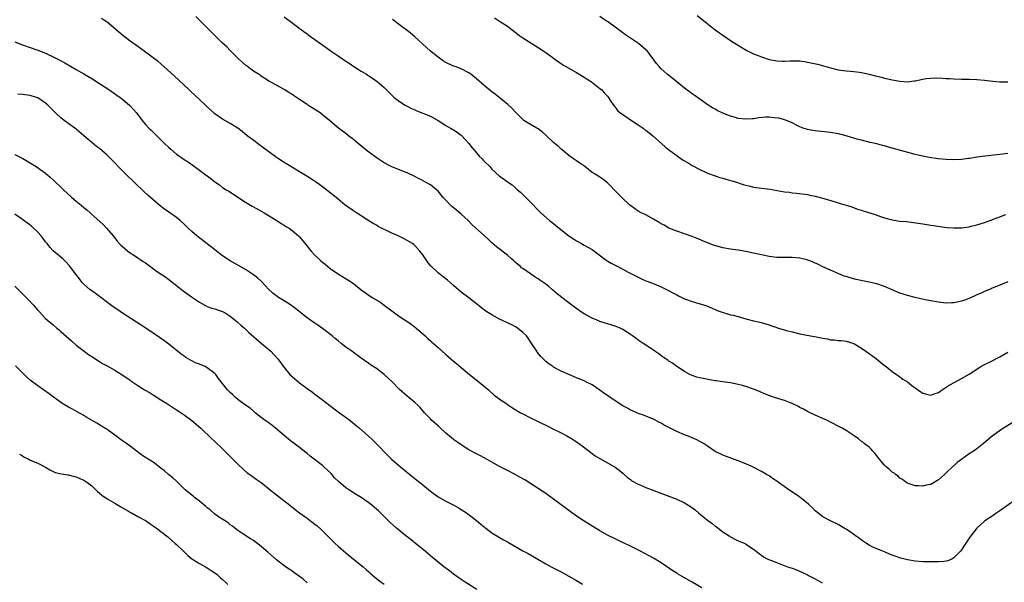
# Model space of a CAD drawing. Units: inches. Extents: x 2526000 to 2529000, y 1536367 to 1539000.
# Drawn here: x 2527216 to 2527472, y 1536929 to 1537075 of the extents above; entities that cross this region are included whole.
import ezdxf

# ---------------------------------------------------------------- set-up
doc = ezdxf.new("R2010")
doc.units = ezdxf.units.IN
doc.header["$MEASUREMENT"] = 0
doc.layers.add('LD25261536_10ft', color=253, linetype='Continuous')

msp = doc.modelspace()

# ---------------------------------------------------------------- linework, layer by layer
at = {"layer": 'LD25261536_10ft'}
for points, elevation in [([(2527474.18, 1536949.82), (2527471, 1536947.53), (2527470.21, 1536947), (2527469, 1536946.16), (2527468.28, 1536945.72), (2527467, 1536944.83), (2527464.98, 1536943), (2527463.4, 1536941), (2527463, 1536940.43), (2527461.64, 1536938.36), (2527461, 1536937.37), (2527460.74, 1536937), (2527459, 1536935.27), (2527458.51, 1536935), (2527457.46, 1536934.54), (2527457, 1536934.42), (2527456.38, 1536934.38), (2527455, 1536934.23), (2527451.69, 1536934.31), (2527451, 1536934.31), (2527449, 1536934.43), (2527447, 1536934.77), (2527445.24, 1536935.24), (2527443.73, 1536935.73), (2527443, 1536936.04), (2527442.29, 1536936.29), (2527441, 1536936.83), (2527440.55, 1536937), (2527439, 1536937.64), (2527437.82, 1536938.18), (2527437, 1536938.59), (2527436.34, 1536939), (2527435.57, 1536939.57), (2527435, 1536939.89), (2527434.4, 1536940.4), (2527433.43, 1536941), (2527433, 1536941.34), (2527431, 1536942.75), (2527430.52, 1536943), (2527429, 1536943.94), (2527426.81, 1536945), (2527425, 1536945.98), (2527423.29, 1536947.29), (2527423, 1536947.55), (2527422.28, 1536948.28), (2527421.48, 1536949), (2527421.24, 1536949.24), (2527419.04, 1536951.04), (2527417.86, 1536951.86), (2527416.16, 1536953), (2527414.31, 1536954.31), (2527413, 1536955.28), (2527411.93, 1536955.93), (2527411, 1536956.61), (2527410.38, 1536957), (2527409.47, 1536957.47), (2527409, 1536957.75), (2527406.7, 1536959), (2527405, 1536959.71), (2527403, 1536960.51), (2527399, 1536961.97), (2527398.3, 1536962.3), (2527396.97, 1536962.97), (2527395, 1536964.32), (2527393.93, 1536965), (2527393.37, 1536965.38), (2527393, 1536965.58), (2527392.07, 1536966.07), (2527391, 1536966.51), (2527390.66, 1536966.66), (2527389, 1536967.32), (2527387, 1536968.19), (2527385.11, 1536969.11), (2527383.79, 1536969.79), (2527383, 1536970.29), (2527382.51, 1536970.51), (2527381, 1536971.33), (2527379.82, 1536971.82), (2527379, 1536972.13), (2527378.39, 1536972.39), (2527377, 1536972.85), (2527375.51, 1536973.51), (2527375, 1536973.71), (2527374.18, 1536974.19), (2527373, 1536974.8), (2527369.71, 1536977), (2527369, 1536977.51), (2527368.1, 1536978.1), (2527367, 1536978.9), (2527365, 1536980.24), (2527363.61, 1536981), (2527363, 1536981.28), (2527361, 1536982.09), (2527359, 1536982.94), (2527357, 1536983.86), (2527355, 1536984.9), (2527354.84, 1536985), (2527353.76, 1536985.76), (2527353, 1536986.35), (2527352.65, 1536986.65), (2527351.68, 1536987.68), (2527350.78, 1536988.78), (2527350.62, 1536989), (2527349.23, 1536991.23), (2527348.43, 1536992.43), (2527347.95, 1536993), (2527347, 1536993.91), (2527345.63, 1536995), (2527345.25, 1536995.25), (2527343.97, 1536995.97), (2527341, 1536997.34), (2527339, 1536998.43), (2527338.08, 1536999), (2527337.44, 1536999.44), (2527336.29, 1537000.29), (2527333, 1537002.86), (2527331, 1537004.4), (2527329, 1537006.09), (2527327.45, 1537007.45), (2527326.33, 1537008.33), (2527325.44, 1537009), (2527325, 1537009.39), (2527323.26, 1537011), (2527323.13, 1537011.13), (2527322.23, 1537012.23), (2527321.73, 1537013), (2527321, 1537014.06), (2527320.3, 1537015), (2527319, 1537016.51), (2527318.72, 1537016.72), (2527318.34, 1537017), (2527317, 1537017.81), (2527316.2, 1537018.2), (2527314.59, 1537019), (2527313, 1537019.71), (2527309.47, 1537021.47), (2527309, 1537021.74), (2527308.17, 1537022.17), (2527307, 1537022.89), (2527305, 1537024.18), (2527303.83, 1537025), (2527303, 1537025.54), (2527300.89, 1537027), (2527299, 1537028.51), (2527297.65, 1537029.65), (2527297, 1537030.16), (2527296.55, 1537030.55), (2527295, 1537031.72), (2527294.28, 1537032.28), (2527293.17, 1537033), (2527291.89, 1537033.89), (2527290.03, 1537035), (2527289, 1537035.65), (2527286.74, 1537037), (2527285, 1537038.09), (2527283, 1537039.39), (2527281, 1537040.81), (2527279.77, 1537041.77), (2527278.12, 1537043), (2527277.49, 1537043.49), (2527275.44, 1537045), (2527274.09, 1537046.09), (2527272.95, 1537046.95), (2527271, 1537048.21), (2527269, 1537049.32), (2527267, 1537050.68), (2527265, 1537052.51), (2527264.76, 1537052.76), (2527263, 1537054.42), (2527260.63, 1537056.63), (2527260.22, 1537057), (2527256.51, 1537060.51), (2527253.74, 1537063), (2527252.28, 1537064.28), (2527251, 1537065.3), (2527249, 1537066.79), (2527247.71, 1537067.71), (2527247, 1537068.19), (2527245, 1537069.62), (2527243.08, 1537071.08), (2527241.99, 1537071.99), (2527239, 1537074.55), (2527238.36, 1537075), (2527237.54, 1537075.54)], 9090), ([(2527476.34, 1536971.66), (2527471.95, 1536969), (2527471.37, 1536968.63), (2527470.17, 1536967.83), (2527469, 1536966.94), (2527466.74, 1536965), (2527465, 1536963.61), (2527464.13, 1536963), (2527463, 1536962.3), (2527461.05, 1536960.95), (2527459.92, 1536960.08), (2527459, 1536959.25), (2527458.86, 1536959.14), (2527457, 1536957.42), (2527456.58, 1536957), (2527455, 1536955.57), (2527453, 1536954.35), (2527451.82, 1536954.18), (2527451, 1536953.92), (2527449.95, 1536954.05), (2527449, 1536954), (2527447.43, 1536954.57), (2527447, 1536954.7), (2527446.54, 1536955), (2527445.65, 1536955.65), (2527445, 1536956.06), (2527444.52, 1536956.52), (2527443.83, 1536957), (2527443.38, 1536957.38), (2527443, 1536957.61), (2527442.31, 1536958.31), (2527441.43, 1536959), (2527441, 1536959.38), (2527439.61, 1536961), (2527439.36, 1536961.36), (2527439, 1536961.81), (2527438.5, 1536962.5), (2527437.96, 1536963), (2527437.55, 1536963.55), (2527437, 1536964.04), (2527435.73, 1536965), (2527435.34, 1536965.34), (2527435, 1536965.59), (2527434.24, 1536966.24), (2527433.11, 1536967), (2527431, 1536968.38), (2527429.99, 1536969), (2527429.33, 1536969.33), (2527427, 1536970.59), (2527426.16, 1536971), (2527425, 1536971.53), (2527423, 1536972.36), (2527421.69, 1536973), (2527421, 1536973.31), (2527419.94, 1536973.94), (2527419, 1536974.39), (2527418.63, 1536974.63), (2527417, 1536975.43), (2527416.32, 1536975.68), (2527415, 1536976.22), (2527412.43, 1536977), (2527411.35, 1536977.35), (2527409.9, 1536977.9), (2527409, 1536978.31), (2527408.51, 1536978.51), (2527407, 1536979.18), (2527405, 1536979.86), (2527404.11, 1536980.11), (2527403, 1536980.38), (2527401, 1536980.76), (2527399, 1536981.06), (2527397.29, 1536981.29), (2527397, 1536981.35), (2527395.57, 1536981.57), (2527393, 1536982.06), (2527392.27, 1536982.27), (2527391, 1536982.7), (2527390.39, 1536983), (2527389, 1536983.77), (2527387, 1536985.07), (2527385.88, 1536985.88), (2527385, 1536986.4), (2527384.67, 1536986.67), (2527384.16, 1536987), (2527383.49, 1536987.49), (2527383, 1536987.79), (2527382.35, 1536988.35), (2527381.33, 1536989), (2527379.96, 1536989.96), (2527379, 1536990.58), (2527378.25, 1536991), (2527377.5, 1536991.5), (2527377, 1536991.92), (2527376.37, 1536992.37), (2527375.56, 1536993), (2527375, 1536993.39), (2527373, 1536994.67), (2527372.35, 1536995), (2527371, 1536995.51), (2527369, 1536996.1), (2527367, 1536996.76), (2527366.48, 1536997), (2527365, 1536997.61), (2527363, 1536998.69), (2527362.53, 1536999), (2527361.62, 1536999.61), (2527360.46, 1537000.46), (2527359.77, 1537001), (2527357.17, 1537003), (2527355.96, 1537003.96), (2527354.77, 1537005), (2527353.8, 1537005.8), (2527353, 1537006.42), (2527352.19, 1537007), (2527351.48, 1537007.48), (2527351, 1537007.8), (2527350.26, 1537008.26), (2527349, 1537009.09), (2527347, 1537010.49), (2527346.71, 1537010.71), (2527346.38, 1537011), (2527345.62, 1537011.62), (2527345, 1537012.18), (2527344.56, 1537012.56), (2527344.11, 1537013), (2527343, 1537013.97), (2527340.19, 1537016.19), (2527339, 1537017.23), (2527338.06, 1537018.06), (2527337.06, 1537019), (2527333.89, 1537021.89), (2527332.81, 1537023), (2527331.88, 1537023.88), (2527331, 1537024.67), (2527329.73, 1537025.73), (2527328.61, 1537026.61), (2527328.19, 1537027), (2527327, 1537028.26), (2527326.34, 1537029), (2527325, 1537030.65), (2527324.61, 1537031), (2527323, 1537032.28), (2527321.24, 1537033.24), (2527321, 1537033.39), (2527319.92, 1537033.92), (2527318.61, 1537034.61), (2527317, 1537035.37), (2527316.43, 1537035.57), (2527315, 1537036.15), (2527313, 1537036.91), (2527311, 1537037.95), (2527309.18, 1537039.18), (2527306.67, 1537041), (2527304.2, 1537043), (2527303, 1537044.01), (2527301.71, 1537045), (2527301, 1537045.57), (2527300.19, 1537046.19), (2527299.09, 1537047), (2527296.82, 1537049), (2527295, 1537050.5), (2527294.35, 1537051), (2527293, 1537051.83), (2527291.18, 1537053), (2527291, 1537053.11), (2527289, 1537054.43), (2527288.19, 1537055), (2527287.47, 1537055.47), (2527287, 1537055.82), (2527286.25, 1537056.26), (2527285, 1537057.06), (2527283, 1537058.13), (2527281.17, 1537059.16), (2527279, 1537060.53), (2527278.74, 1537060.74), (2527277, 1537061.84), (2527276.36, 1537062.36), (2527275.46, 1537063), (2527275, 1537063.35), (2527274.13, 1537064.13), (2527273.14, 1537065), (2527271, 1537067.17), (2527270.1, 1537068.1), (2527269, 1537069.09), (2527268.05, 1537070.05), (2527267, 1537071.04), (2527266.05, 1537072.05), (2527265.07, 1537073), (2527263, 1537075.09), (2527262.03, 1537076.03)], 9080), ([(2527285, 1537075.89), (2527287, 1537074.43), (2527288.87, 1537073), (2527290.12, 1537072.12), (2527291, 1537071.47), (2527291.28, 1537071.28), (2527293, 1537070.04), (2527293.62, 1537069.62), (2527294.44, 1537069), (2527295.94, 1537067.94), (2527297.2, 1537067), (2527299, 1537065.77), (2527300.16, 1537065), (2527301, 1537064.44), (2527301.9, 1537063.9), (2527303.15, 1537063), (2527305, 1537061.82), (2527306.37, 1537061), (2527306.77, 1537060.77), (2527307, 1537060.62), (2527308, 1537060), (2527309.14, 1537059.14), (2527311, 1537057.54), (2527313.27, 1537055.27), (2527313.58, 1537055), (2527315, 1537053.9), (2527316.45, 1537053), (2527316.8, 1537052.8), (2527317, 1537052.72), (2527318.12, 1537052.12), (2527319, 1537051.74), (2527319.5, 1537051.5), (2527323, 1537050.09), (2527325, 1537049.02), (2527327, 1537047.71), (2527328.23, 1537047), (2527328.7, 1537046.7), (2527329, 1537046.54), (2527329.93, 1537045.93), (2527331, 1537045.14), (2527331.16, 1537045), (2527332.07, 1537044.07), (2527333, 1537043.02), (2527333.88, 1537041.88), (2527335, 1537040.54), (2527335.72, 1537039.72), (2527336.43, 1537039), (2527336.7, 1537038.7), (2527337, 1537038.38), (2527338.42, 1537037), (2527339, 1537036.37), (2527341, 1537034.52), (2527341.9, 1537033.9), (2527343.04, 1537033), (2527344.22, 1537032.22), (2527345, 1537031.6), (2527345.66, 1537031), (2527346.39, 1537030.39), (2527347.4, 1537029.4), (2527349, 1537027.73), (2527351.35, 1537025.35), (2527351.72, 1537025), (2527353.94, 1537023), (2527354.52, 1537022.52), (2527356.43, 1537021), (2527359, 1537019.03), (2527360.23, 1537018.23), (2527361, 1537017.69), (2527362.23, 1537017), (2527363, 1537016.61), (2527365, 1537015.48), (2527368.68, 1537012.68), (2527369.94, 1537011.94), (2527371, 1537011.36), (2527373, 1537010.36), (2527374.42, 1537009.58), (2527376.5, 1537008.5), (2527377, 1537008.22), (2527377.85, 1537007.85), (2527379, 1537007.31), (2527380.68, 1537006.68), (2527383, 1537005.75), (2527384.84, 1537004.84), (2527386.14, 1537004.14), (2527387, 1537003.65), (2527387.44, 1537003.44), (2527389, 1537002.67), (2527389.55, 1537002.45), (2527391, 1537001.92), (2527394.22, 1537001), (2527394.81, 1537000.81), (2527395, 1537000.73), (2527396.18, 1537000.18), (2527397, 1536999.86), (2527397.56, 1536999.56), (2527399.04, 1536999.04), (2527401, 1536998.5), (2527401.64, 1536998.36), (2527403, 1536998.03), (2527405, 1536997.47), (2527407, 1536996.94), (2527408.59, 1536996.59), (2527410.13, 1536996.13), (2527411, 1536995.85), (2527411.6, 1536995.6), (2527413, 1536995.15), (2527413.11, 1536995.11), (2527414.64, 1536994.64), (2527415.57, 1536994.43), (2527417, 1536994.04), (2527419, 1536993.55), (2527421.8, 1536993), (2527422.83, 1536992.83), (2527424.52, 1536992.52), (2527425, 1536992.38), (2527426.2, 1536992.2), (2527427, 1536992.01), (2527427.95, 1536991.95), (2527429, 1536991.83), (2527429.77, 1536991.77), (2527431, 1536991.61), (2527433, 1536990.99), (2527435, 1536989.79), (2527436.16, 1536989), (2527437, 1536988.4), (2527438.92, 1536987), (2527440.06, 1536986.06), (2527441, 1536985.3), (2527441.42, 1536985), (2527443, 1536983.75), (2527444.13, 1536983), (2527444.63, 1536982.63), (2527445, 1536982.39), (2527445.79, 1536981.79), (2527447, 1536981.03), (2527448.13, 1536980.13), (2527449, 1536979.49), (2527450.47, 1536978.47), (2527451, 1536978.13), (2527451.87, 1536977.87), (2527453, 1536977.61), (2527453.9, 1536977.9), (2527455, 1536978.29), (2527455.97, 1536979), (2527457, 1536979.64), (2527457.82, 1536980.18), (2527459.26, 1536981), (2527461, 1536981.91), (2527463, 1536983.07), (2527466.07, 1536985), (2527467, 1536985.53), (2527468.08, 1536986.08), (2527471, 1536987.54), (2527473, 1536988.77)], 9070), ([(2527473, 1537007.01), (2527471, 1537006.15), (2527469, 1537005.37), (2527468.73, 1537005.27), (2527468.05, 1537005), (2527467, 1537004.55), (2527466.13, 1537004.13), (2527465, 1537003.63), (2527463, 1537002.7), (2527461.75, 1537002.25), (2527461, 1537002), (2527459, 1537001.59), (2527458.4, 1537001.6), (2527457, 1537001.51), (2527455.64, 1537001.64), (2527455, 1537001.73), (2527453, 1537002.11), (2527451.6, 1537002.4), (2527449, 1537003.01), (2527447, 1537003.51), (2527445.88, 1537003.88), (2527445, 1537004.14), (2527443, 1537004.95), (2527441, 1537005.83), (2527439, 1537006.53), (2527437, 1537006.98), (2527435.28, 1537007.28), (2527433.63, 1537007.63), (2527432.05, 1537008.05), (2527431, 1537008.43), (2527430.56, 1537008.56), (2527429.15, 1537009.15), (2527427, 1537010.09), (2527425.01, 1537010.99), (2527423.65, 1537011.64), (2527423, 1537011.89), (2527422.26, 1537012.26), (2527420.78, 1537012.78), (2527419, 1537013.2), (2527417, 1537013.38), (2527413, 1537013.41), (2527411, 1537013.63), (2527409, 1537014.04), (2527407, 1537014.52), (2527405, 1537014.97), (2527403, 1537015.29), (2527401, 1537015.51), (2527399, 1537015.86), (2527398.11, 1537016.11), (2527396.6, 1537016.6), (2527393.73, 1537017.73), (2527393, 1537018.04), (2527392.29, 1537018.29), (2527391, 1537018.83), (2527387, 1537020.2), (2527385, 1537021.03), (2527383.76, 1537021.76), (2527383, 1537022.16), (2527382.49, 1537022.49), (2527381, 1537023.38), (2527379, 1537024.43), (2527378.61, 1537024.61), (2527377.81, 1537025), (2527377, 1537025.45), (2527376.07, 1537026.07), (2527375, 1537026.88), (2527374.86, 1537027), (2527372.72, 1537029), (2527370.78, 1537031), (2527369.93, 1537031.93), (2527369, 1537032.8), (2527367.77, 1537033.77), (2527367, 1537034.23), (2527365.84, 1537035), (2527365, 1537035.51), (2527363.1, 1537037), (2527361.86, 1537037.86), (2527361, 1537038.48), (2527360.68, 1537038.68), (2527360.21, 1537039), (2527359, 1537039.89), (2527357.31, 1537041.31), (2527357, 1537041.55), (2527356.26, 1537042.26), (2527355, 1537043.31), (2527353.12, 1537045.12), (2527352.06, 1537046.06), (2527351, 1537046.8), (2527350.62, 1537047), (2527349, 1537047.95), (2527347.28, 1537049), (2527347, 1537049.23), (2527345, 1537051.26), (2527344.18, 1537052.18), (2527343.16, 1537053.16), (2527339.83, 1537055.83), (2527339, 1537056.41), (2527337, 1537058.09), (2527335, 1537059.84), (2527333.54, 1537061), (2527333, 1537061.37), (2527331, 1537062.4), (2527329.48, 1537063), (2527329.12, 1537063.12), (2527327.72, 1537063.72), (2527327, 1537064.08), (2527326.43, 1537064.43), (2527325, 1537065.41), (2527323.05, 1537067), (2527321.98, 1537067.98), (2527319, 1537070.77), (2527317.79, 1537071.79), (2527316.66, 1537072.66), (2527316.14, 1537073), (2527315, 1537073.83), (2527313.2, 1537075.2)], 9060), ([(2527339.66, 1537075.66), (2527341, 1537074.83), (2527343, 1537073.48), (2527346.27, 1537071), (2527347, 1537070.51), (2527349.32, 1537069), (2527351, 1537067.96), (2527353, 1537066.66), (2527355, 1537065.22), (2527356.26, 1537064.26), (2527357, 1537063.78), (2527357.46, 1537063.46), (2527358.21, 1537063), (2527361, 1537061.47), (2527363, 1537060.23), (2527363.73, 1537059.73), (2527364.84, 1537059), (2527367, 1537057.31), (2527367.43, 1537057), (2527368.16, 1537056.16), (2527369, 1537055.32), (2527369.3, 1537055), (2527369.9, 1537053.9), (2527370.76, 1537052.76), (2527371, 1537052.49), (2527371.62, 1537051.62), (2527372.33, 1537051), (2527373, 1537050.51), (2527374.42, 1537049.58), (2527375.25, 1537049), (2527377, 1537047.88), (2527377.51, 1537047.51), (2527378.27, 1537047), (2527378.68, 1537046.68), (2527379, 1537046.45), (2527380.79, 1537045), (2527383.06, 1537043), (2527384.07, 1537042.07), (2527385, 1537041.4), (2527385.22, 1537041.22), (2527387, 1537039.9), (2527387.51, 1537039.51), (2527388.69, 1537038.69), (2527389.94, 1537037.94), (2527391, 1537037.31), (2527391.21, 1537037.21), (2527393, 1537036.25), (2527394.46, 1537035.54), (2527395, 1537035.3), (2527397, 1537034.58), (2527398.21, 1537034.21), (2527399, 1537034.01), (2527399.74, 1537033.74), (2527401, 1537033.43), (2527401.3, 1537033.3), (2527402.32, 1537033), (2527404.31, 1537032.31), (2527405, 1537032.14), (2527406.08, 1537031.92), (2527407, 1537031.7), (2527411.18, 1537031.18), (2527415, 1537030.48), (2527416.33, 1537030.33), (2527417, 1537030.22), (2527418.11, 1537030.11), (2527421, 1537029.73), (2527421.6, 1537029.6), (2527423, 1537029.34), (2527425, 1537028.81), (2527428.16, 1537027.84), (2527429, 1537027.61), (2527432.51, 1537026.51), (2527433.98, 1537025.98), (2527435, 1537025.65), (2527435.48, 1537025.48), (2527438.55, 1537024.55), (2527439.98, 1537024.02), (2527441, 1537023.69), (2527443, 1537023.14), (2527445, 1537022.84), (2527446.69, 1537022.69), (2527448.49, 1537022.49), (2527451, 1537022.14), (2527451.96, 1537021.96), (2527453, 1537021.82), (2527453.69, 1537021.69), (2527455.44, 1537021.44), (2527457.21, 1537021.21), (2527459, 1537021.05), (2527461.09, 1537021.09), (2527463, 1537021.38), (2527463.48, 1537021.48), (2527465, 1537021.84), (2527467, 1537022.44), (2527471, 1537023.98), (2527472.51, 1537024.51)], 9050), ([(2527473, 1537040.39), (2527471, 1537040.11), (2527466.39, 1537039.62), (2527465, 1537039.43), (2527463.15, 1537039.15), (2527462.86, 1537039.14), (2527461, 1537038.87), (2527459, 1537038.75), (2527457, 1537038.82), (2527454.95, 1537039), (2527452.63, 1537039.37), (2527451, 1537039.7), (2527450.09, 1537039.91), (2527449, 1537040.17), (2527447.4, 1537040.6), (2527442.06, 1537042.05), (2527441, 1537042.36), (2527440.49, 1537042.49), (2527439, 1537042.89), (2527437.28, 1537043.28), (2527435, 1537043.84), (2527433.85, 1537044.15), (2527431.01, 1537045.01), (2527429.41, 1537045.41), (2527429, 1537045.5), (2527427, 1537045.84), (2527423, 1537046.29), (2527422.38, 1537046.38), (2527421, 1537046.63), (2527420.71, 1537046.71), (2527419.88, 1537047), (2527419, 1537047.36), (2527418.31, 1537047.69), (2527417, 1537048.38), (2527415.55, 1537049), (2527415, 1537049.18), (2527413.58, 1537049.58), (2527412.32, 1537049.68), (2527411, 1537049.83), (2527410.17, 1537049.83), (2527408.31, 1537049.69), (2527407, 1537049.45), (2527406.57, 1537049.43), (2527405, 1537049.29), (2527403, 1537049.52), (2527402.27, 1537049.73), (2527401, 1537050.07), (2527399, 1537050.87), (2527397.56, 1537051.56), (2527397, 1537051.91), (2527396.31, 1537052.31), (2527395.21, 1537053), (2527393, 1537054.5), (2527391.56, 1537055.56), (2527391, 1537055.93), (2527389, 1537057.43), (2527387, 1537059), (2527384.56, 1537061), (2527383, 1537062.43), (2527382.42, 1537063), (2527381.78, 1537063.78), (2527379.44, 1537067), (2527379, 1537067.39), (2527377.07, 1537069), (2527375, 1537070.38), (2527373.46, 1537071.46), (2527373, 1537071.81), (2527372.28, 1537072.28), (2527371, 1537073.28), (2527369, 1537074.7), (2527368.51, 1537075), (2527367, 1537075.99)], 9040), ([(2527392.3, 1537076.3), (2527393.96, 1537075), (2527397, 1537072.59), (2527399, 1537071.13), (2527401, 1537069.8), (2527403.92, 1537067.92), (2527405.21, 1537067.21), (2527407, 1537066.32), (2527408.13, 1537065.87), (2527409, 1537065.5), (2527411, 1537064.88), (2527412.58, 1537064.58), (2527413, 1537064.51), (2527414.44, 1537064.44), (2527415, 1537064.44), (2527416.48, 1537064.48), (2527417, 1537064.53), (2527418.47, 1537064.47), (2527419, 1537064.48), (2527420.28, 1537064.28), (2527421, 1537064.18), (2527423.61, 1537063.61), (2527425.19, 1537063.19), (2527427, 1537062.66), (2527429, 1537062.19), (2527431, 1537061.93), (2527432.2, 1537061.8), (2527433, 1537061.75), (2527434.48, 1537061.52), (2527435, 1537061.47), (2527437, 1537061), (2527439, 1537060.5), (2527440.23, 1537060.23), (2527441, 1537060.01), (2527441.85, 1537059.85), (2527443, 1537059.55), (2527445, 1537059.18), (2527447, 1537059.07), (2527448.71, 1537059.29), (2527449, 1537059.31), (2527451, 1537059.72), (2527451.86, 1537059.86), (2527453, 1537060.02), (2527454.08, 1537060.08), (2527456.03, 1537060.03), (2527457, 1537059.91), (2527457.88, 1537059.88), (2527459, 1537059.78), (2527461, 1537059.73), (2527463, 1537059.7), (2527465, 1537059.64), (2527467, 1537059.46), (2527469.18, 1537059.18), (2527471, 1537059.03), (2527473.01, 1537059.01)], 9030), ([(2527215, 1537069.41), (2527217, 1537068.67), (2527221, 1537067.29), (2527223, 1537066.5), (2527225, 1537065.57), (2527226.69, 1537064.69), (2527227.99, 1537063.99), (2527231, 1537062.26), (2527233, 1537061.1), (2527235, 1537059.9), (2527237, 1537058.63), (2527239.48, 1537057), (2527241.57, 1537055.57), (2527242.36, 1537055), (2527243, 1537054.5), (2527244.89, 1537052.89), (2527245.87, 1537051.87), (2527246.61, 1537051), (2527248.15, 1537049), (2527249, 1537047.98), (2527249.88, 1537047), (2527250.46, 1537046.46), (2527251, 1537045.91), (2527251.47, 1537045.47), (2527253.96, 1537043), (2527255, 1537042), (2527255.52, 1537041.52), (2527257, 1537040.27), (2527259, 1537038.83), (2527260.12, 1537038.12), (2527261.74, 1537037), (2527263, 1537036.11), (2527264.43, 1537035), (2527265.95, 1537033.95), (2527267, 1537033.04), (2527268.23, 1537032.23), (2527269, 1537031.61), (2527269.92, 1537031), (2527270.6, 1537030.6), (2527271.81, 1537029.81), (2527273, 1537029.07), (2527275, 1537027.77), (2527276.71, 1537026.71), (2527277.97, 1537026.03), (2527279.78, 1537025), (2527283.08, 1537023), (2527284.23, 1537022.23), (2527285, 1537021.77), (2527285.47, 1537021.47), (2527286.27, 1537021), (2527287, 1537020.47), (2527288.76, 1537019), (2527289, 1537018.77), (2527289.81, 1537017.81), (2527290.71, 1537016.71), (2527291.58, 1537015.58), (2527292.05, 1537015), (2527293, 1537013.94), (2527293.98, 1537013), (2527294.54, 1537012.54), (2527295, 1537012.13), (2527295.65, 1537011.65), (2527296.39, 1537011), (2527297, 1537010.53), (2527299.09, 1537009), (2527301.56, 1537007.56), (2527303, 1537006.6), (2527305.03, 1537005), (2527306.16, 1537004.16), (2527307, 1537003.56), (2527307.87, 1537003), (2527309.84, 1537001.84), (2527311, 1537001), (2527313.64, 1536999), (2527315, 1536998.07), (2527316.85, 1536996.85), (2527318.04, 1536996.04), (2527319.15, 1536995.15), (2527319.32, 1536995), (2527320.24, 1536994.24), (2527321.62, 1536993), (2527322.36, 1536992.36), (2527323, 1536991.75), (2527323.41, 1536991.41), (2527323.84, 1536991), (2527325, 1536989.95), (2527327, 1536988.16), (2527327.63, 1536987.63), (2527329, 1536986.41), (2527329.79, 1536985.79), (2527331, 1536984.74), (2527333.15, 1536983), (2527335.7, 1536981), (2527338.07, 1536979), (2527339.61, 1536977.61), (2527340.4, 1536977), (2527341, 1536976.57), (2527342.33, 1536975.67), (2527343.29, 1536975), (2527344.32, 1536974.32), (2527346.46, 1536973), (2527347, 1536972.7), (2527349, 1536971.69), (2527353.52, 1536969.52), (2527354.86, 1536968.86), (2527357, 1536967.78), (2527358.49, 1536967), (2527360.06, 1536966.06), (2527361.26, 1536965.26), (2527362.4, 1536964.4), (2527365, 1536962.42), (2527365.86, 1536961.86), (2527367, 1536961.11), (2527369, 1536960.04), (2527371, 1536958.88), (2527372.06, 1536958.06), (2527373, 1536957.3), (2527373.35, 1536957), (2527374.2, 1536956.2), (2527375, 1536955.64), (2527375.36, 1536955.36), (2527377, 1536954.46), (2527377.9, 1536954.1), (2527379, 1536953.62), (2527385, 1536951.32), (2527387, 1536950.53), (2527389, 1536949.6), (2527390.62, 1536948.62), (2527391.78, 1536947.78), (2527392.63, 1536947), (2527395, 1536945.08), (2527396.2, 1536944.2), (2527397, 1536943.57), (2527397.34, 1536943.34), (2527399, 1536942.04), (2527400.6, 1536941), (2527400.83, 1536940.83), (2527401, 1536940.74), (2527402.14, 1536940.14), (2527403, 1536939.75), (2527404.79, 1536939), (2527405, 1536938.9), (2527407, 1536937.58), (2527408.4, 1536936.4), (2527409.59, 1536935.59), (2527410.7, 1536935), (2527412.32, 1536934.32), (2527415.83, 1536933), (2527417, 1536932.6), (2527418.15, 1536932.15), (2527419.56, 1536931.56), (2527421, 1536930.87), (2527421.29, 1536930.71), (2527423, 1536929.85), (2527424.81, 1536928.81)], 9100), ([(2527393.52, 1536927.52), (2527391, 1536928.98), (2527389, 1536930.11), (2527387.19, 1536931.19), (2527387, 1536931.32), (2527385.96, 1536931.96), (2527383, 1536934.01), (2527381, 1536935.25), (2527379.87, 1536935.87), (2527378.54, 1536936.54), (2527377.57, 1536937), (2527375, 1536938.32), (2527373.2, 1536939.2), (2527371.84, 1536939.84), (2527371, 1536940.21), (2527369, 1536941.21), (2527367, 1536942.36), (2527362.72, 1536945), (2527361, 1536946.15), (2527359.34, 1536947.34), (2527355, 1536950.6), (2527353, 1536952.03), (2527351, 1536953.36), (2527349, 1536954.64), (2527347.55, 1536955.55), (2527346.28, 1536956.28), (2527344.99, 1536956.99), (2527343, 1536958), (2527341, 1536959.08), (2527339, 1536960.2), (2527337.18, 1536961.18), (2527335.87, 1536961.87), (2527335, 1536962.3), (2527333, 1536963.39), (2527331, 1536964.66), (2527329, 1536966.09), (2527328.49, 1536966.49), (2527327, 1536967.75), (2527325.63, 1536969), (2527325, 1536969.61), (2527323.4, 1536971), (2527323, 1536971.43), (2527321.48, 1536973), (2527320.37, 1536974.37), (2527319.76, 1536975), (2527319, 1536975.69), (2527317.43, 1536977), (2527317, 1536977.33), (2527315, 1536979.07), (2527313.04, 1536981.04), (2527310.96, 1536983), (2527309, 1536984.48), (2527307.48, 1536985.48), (2527307, 1536985.85), (2527305, 1536987.25), (2527304.01, 1536988.01), (2527303, 1536988.66), (2527302.56, 1536989), (2527301, 1536990.08), (2527299.86, 1536991), (2527299, 1536991.68), (2527298.29, 1536992.29), (2527297.49, 1536993), (2527295, 1536994.93), (2527293.76, 1536995.76), (2527293, 1536996.29), (2527292.56, 1536996.56), (2527291.93, 1536997), (2527291, 1536997.69), (2527288.05, 1537000.05), (2527286.89, 1537000.89), (2527285, 1537002.13), (2527283.55, 1537003), (2527283.22, 1537003.22), (2527282.08, 1537004.08), (2527281, 1537005.05), (2527279.1, 1537007.1), (2527278.06, 1537008.06), (2527277, 1537008.88), (2527275, 1537010.23), (2527271, 1537012.52), (2527269, 1537013.84), (2527267, 1537015.36), (2527266.09, 1537016.09), (2527262.28, 1537019), (2527261, 1537020.13), (2527260.07, 1537021), (2527259, 1537022.04), (2527257.95, 1537023), (2527257, 1537023.76), (2527255.3, 1537025), (2527253.94, 1537025.94), (2527252.82, 1537026.82), (2527251, 1537028.34), (2527249.6, 1537029.6), (2527248.57, 1537030.56), (2527243.86, 1537035), (2527243, 1537035.86), (2527240, 1537039), (2527239, 1537039.99), (2527237, 1537041.71), (2527236.25, 1537042.25), (2527235, 1537043.26), (2527233, 1537044.97), (2527231, 1537046.71), (2527230.62, 1537047), (2527227.85, 1537049), (2527227, 1537049.68), (2527225.62, 1537051), (2527225.29, 1537051.29), (2527225, 1537051.6), (2527224.28, 1537052.28), (2527223.62, 1537053), (2527223, 1537053.51), (2527221, 1537054.88), (2527220.7, 1537055), (2527219, 1537055.49), (2527217.66, 1537055.66), (2527217, 1537055.78), (2527215.85, 1537055.85)], 9110), ([(2527215, 1537040.16), (2527217.09, 1537039.09), (2527218.37, 1537038.37), (2527220.58, 1537037), (2527223, 1537035.27), (2527224.25, 1537034.25), (2527225, 1537033.56), (2527225.55, 1537033), (2527227, 1537031.65), (2527227.64, 1537031), (2527229.87, 1537029), (2527231, 1537028), (2527232.24, 1537027), (2527233, 1537026.33), (2527233.76, 1537025.76), (2527234.56, 1537025), (2527234.8, 1537024.8), (2527237.94, 1537021.94), (2527238.82, 1537021), (2527240.58, 1537019), (2527241, 1537018.45), (2527241.65, 1537017.65), (2527242.59, 1537016.59), (2527243, 1537016.2), (2527244.41, 1537015), (2527245, 1537014.6), (2527246.09, 1537013.91), (2527247, 1537013.31), (2527248.36, 1537012.36), (2527249, 1537011.96), (2527250.27, 1537011), (2527251.85, 1537009.85), (2527254.23, 1537008.23), (2527255, 1537007.66), (2527255.4, 1537007.4), (2527255.9, 1537007), (2527257, 1537006.06), (2527258.73, 1537004.73), (2527261.18, 1537003), (2527263, 1537001.75), (2527264.36, 1537001), (2527265, 1537000.67), (2527266.24, 1537000.24), (2527267, 1537000), (2527267.73, 1536999.73), (2527269, 1536999.34), (2527269.64, 1536999), (2527271, 1536998.12), (2527272.39, 1536997), (2527272.71, 1536996.71), (2527273, 1536996.49), (2527273.75, 1536995.75), (2527274.71, 1536995), (2527275, 1536994.75), (2527275.85, 1536993.85), (2527279, 1536991.08), (2527281.53, 1536989), (2527283.39, 1536987), (2527285, 1536984.81), (2527286.5, 1536983), (2527287.81, 1536981.81), (2527289, 1536980.84), (2527291, 1536979.36), (2527292.34, 1536978.34), (2527293, 1536977.88), (2527295, 1536976.38), (2527298.04, 1536974.04), (2527299.42, 1536973), (2527301.49, 1536971.49), (2527302.13, 1536971), (2527303.73, 1536969.73), (2527304.62, 1536969), (2527306.83, 1536967), (2527307.94, 1536965.94), (2527309.95, 1536963.95), (2527311, 1536962.87), (2527312.94, 1536960.94), (2527315.2, 1536959), (2527316.21, 1536958.21), (2527317.68, 1536957), (2527319.52, 1536955.52), (2527321, 1536954.27), (2527323, 1536952.62), (2527325, 1536951.14), (2527327, 1536950.02), (2527327.7, 1536949.7), (2527329.07, 1536949), (2527330.33, 1536948.33), (2527331, 1536947.88), (2527332.38, 1536947), (2527335, 1536945), (2527336.08, 1536944.08), (2527337, 1536943.36), (2527337.19, 1536943.19), (2527337.42, 1536943), (2527339, 1536941.83), (2527340.25, 1536941), (2527341, 1536940.56), (2527342.01, 1536940.01), (2527343, 1536939.43), (2527343.28, 1536939.28), (2527347, 1536937.17), (2527348.4, 1536936.4), (2527353, 1536933.73), (2527354.4, 1536933), (2527357, 1536931.7), (2527361, 1536929.4), (2527362.49, 1536928.49)], 9120), ([(2527335.07, 1536927.07), (2527332.08, 1536929), (2527331, 1536929.66), (2527329, 1536931.06), (2527327.93, 1536931.93), (2527326.5, 1536933), (2527323, 1536935.84), (2527321.61, 1536937), (2527319.13, 1536939), (2527317.97, 1536939.97), (2527316.65, 1536941), (2527314.2, 1536943), (2527312.52, 1536944.52), (2527312.07, 1536945), (2527311, 1536946.08), (2527310.08, 1536947), (2527309.52, 1536947.52), (2527309, 1536948), (2527307.78, 1536949), (2527307, 1536949.62), (2527305, 1536951.02), (2527303.76, 1536951.76), (2527301.8, 1536953), (2527301, 1536953.53), (2527299.11, 1536955.11), (2527298.13, 1536956.13), (2527297.19, 1536957.19), (2527295.33, 1536959), (2527295, 1536959.27), (2527291.76, 1536961.76), (2527291, 1536962.41), (2527290.65, 1536962.65), (2527289, 1536963.98), (2527287.61, 1536965), (2527287, 1536965.48), (2527286.13, 1536966.13), (2527282.79, 1536969), (2527281, 1536970.37), (2527280.09, 1536971), (2527279, 1536971.8), (2527277.49, 1536973), (2527277, 1536973.41), (2527276.17, 1536974.17), (2527275, 1536974.98), (2527273, 1536976.46), (2527272.34, 1536977), (2527271.69, 1536977.69), (2527271, 1536978.26), (2527270.64, 1536978.64), (2527270.27, 1536979), (2527267.96, 1536981.96), (2527267.24, 1536983), (2527267, 1536983.24), (2527265, 1536984.72), (2527264.46, 1536985), (2527263, 1536985.61), (2527262, 1536986), (2527261, 1536986.48), (2527260.65, 1536986.65), (2527259.42, 1536987.42), (2527259, 1536987.7), (2527258.26, 1536988.26), (2527255, 1536990.83), (2527253.77, 1536991.77), (2527252.61, 1536992.61), (2527251, 1536993.72), (2527249.03, 1536995.03), (2527243, 1536998.92), (2527241.76, 1536999.76), (2527240.59, 1537000.59), (2527236, 1537004), (2527235, 1537004.7), (2527234.6, 1537005), (2527233, 1537006.45), (2527232.45, 1537007), (2527231.82, 1537007.82), (2527230.86, 1537009), (2527229.19, 1537011.19), (2527228.28, 1537012.27), (2527227.46, 1537013), (2527225, 1537015.1), (2527224.09, 1537016.09), (2527223.4, 1537017), (2527223, 1537017.48), (2527222.35, 1537018.35), (2527221.84, 1537019), (2527221, 1537019.92), (2527219.43, 1537021.43), (2527218.32, 1537022.32), (2527217.33, 1537023), (2527217, 1537023.26), (2527215, 1537024.64)], 9130), ([(2527215, 1537005.89), (2527217, 1537003.91), (2527217.48, 1537003.48), (2527218.48, 1537002.48), (2527219.85, 1537001), (2527220.39, 1537000.39), (2527221, 1536999.65), (2527221.31, 1536999.31), (2527223, 1536997.56), (2527223.62, 1536997), (2527225, 1536995.84), (2527225.97, 1536995), (2527226.55, 1536994.55), (2527227, 1536994.16), (2527229.71, 1536991.71), (2527231, 1536990.6), (2527233.03, 1536989), (2527234.16, 1536988.16), (2527235, 1536987.61), (2527237, 1536986.32), (2527237.85, 1536985.85), (2527239, 1536985.18), (2527241, 1536984.08), (2527242.91, 1536982.91), (2527243.57, 1536982.43), (2527245, 1536981.45), (2527245.27, 1536981.27), (2527245.65, 1536981), (2527247, 1536980.12), (2527248.76, 1536979), (2527250.18, 1536978.18), (2527251, 1536977.66), (2527251.39, 1536977.39), (2527251.99, 1536977), (2527253, 1536976.4), (2527254.7, 1536975.3), (2527256.26, 1536974.26), (2527257, 1536973.82), (2527257.5, 1536973.5), (2527258.26, 1536973), (2527259, 1536972.47), (2527260.98, 1536971), (2527263.35, 1536969), (2527266.25, 1536966.25), (2527267, 1536965.58), (2527269, 1536963.65), (2527271.32, 1536961.32), (2527273, 1536959.66), (2527274.37, 1536958.37), (2527275.44, 1536957.44), (2527276.59, 1536956.59), (2527277, 1536956.31), (2527277.75, 1536955.75), (2527279, 1536954.9), (2527281.41, 1536953), (2527282.26, 1536952.26), (2527286.47, 1536949), (2527287.88, 1536947.88), (2527289.03, 1536947.03), (2527291, 1536945.6), (2527293, 1536944.08), (2527293.59, 1536943.59), (2527294.64, 1536942.64), (2527296.24, 1536941), (2527298.23, 1536939), (2527299, 1536938.31), (2527301, 1536936.62), (2527303.05, 1536935), (2527305.53, 1536933), (2527306.32, 1536932.32), (2527307, 1536931.67), (2527307.36, 1536931.36), (2527309, 1536929.91), (2527310.19, 1536929), (2527311, 1536928.47)], 9140), ([(2527291, 1536928.79), (2527289.83, 1536929.83), (2527289, 1536930.47), (2527287.54, 1536931.54), (2527287, 1536931.89), (2527286.35, 1536932.35), (2527285.38, 1536933), (2527283, 1536934.82), (2527280.77, 1536936.77), (2527278.61, 1536938.61), (2527277, 1536939.8), (2527276.28, 1536940.28), (2527275.03, 1536941.03), (2527273, 1536942.4), (2527272.22, 1536943), (2527271.56, 1536943.56), (2527271, 1536943.91), (2527270.42, 1536944.42), (2527269.47, 1536945), (2527268.17, 1536945.83), (2527267, 1536946.63), (2527265.76, 1536947.76), (2527265, 1536948.32), (2527264.65, 1536948.65), (2527263, 1536950.06), (2527261.69, 1536951), (2527261.33, 1536951.33), (2527259.25, 1536953), (2527257.11, 1536955.11), (2527256.08, 1536956.08), (2527254.95, 1536957), (2527253.9, 1536957.9), (2527253, 1536958.63), (2527251, 1536960.15), (2527249.25, 1536961.25), (2527249, 1536961.43), (2527248.03, 1536962.03), (2527245, 1536964.3), (2527244.61, 1536964.61), (2527244.07, 1536965), (2527243, 1536965.74), (2527241.23, 1536967), (2527239, 1536968.63), (2527237.57, 1536969.57), (2527236.31, 1536970.31), (2527233.78, 1536971.78), (2527233, 1536972.27), (2527231.24, 1536973.24), (2527229.97, 1536973.97), (2527229, 1536974.47), (2527228.08, 1536975), (2527227, 1536975.69), (2527223.92, 1536977.92), (2527222.46, 1536979), (2527221, 1536979.98), (2527219, 1536981.51), (2527218.21, 1536982.21), (2527217, 1536983.36), (2527215.21, 1536985.21)], 9150), ([(2527216.25, 1536962.25), (2527217, 1536961.82), (2527217.49, 1536961.49), (2527218.51, 1536961), (2527219, 1536960.73), (2527221, 1536959.88), (2527222.82, 1536959), (2527223, 1536958.91), (2527224.14, 1536958.14), (2527225, 1536957.79), (2527225.53, 1536957.53), (2527227.15, 1536957.15), (2527228.87, 1536956.87), (2527229, 1536956.87), (2527230.46, 1536956.46), (2527231, 1536956.36), (2527231.92, 1536955.92), (2527233, 1536955.49), (2527233.75, 1536955), (2527235, 1536954), (2527236.04, 1536953), (2527236.51, 1536952.51), (2527237, 1536952.16), (2527237.61, 1536951.61), (2527239, 1536950.67), (2527239.76, 1536950.24), (2527241, 1536949.5), (2527241.9, 1536949), (2527242.57, 1536948.57), (2527244.59, 1536947.41), (2527245.1, 1536947.1), (2527245.31, 1536947), (2527247, 1536946.08), (2527249, 1536945.01), (2527250.15, 1536944.15), (2527251, 1536943.59), (2527251.33, 1536943.33), (2527251.85, 1536943), (2527254.78, 1536940.78), (2527255.83, 1536939.83), (2527256.73, 1536939), (2527257, 1536938.79), (2527258.86, 1536937), (2527259, 1536936.88), (2527259.95, 1536935.95), (2527261.04, 1536935.04), (2527263, 1536933.81), (2527264.53, 1536933), (2527265, 1536932.72), (2527266.02, 1536932.02), (2527267, 1536931.4), (2527267.61, 1536931), (2527268.3, 1536930.3), (2527269, 1536929.71), (2527269.77, 1536929), (2527270.36, 1536928.36)], 9160)]:
    msp.add_lwpolyline(points, dxfattribs=dict(at, elevation=elevation))

doc.saveas('drawing.dxf')
